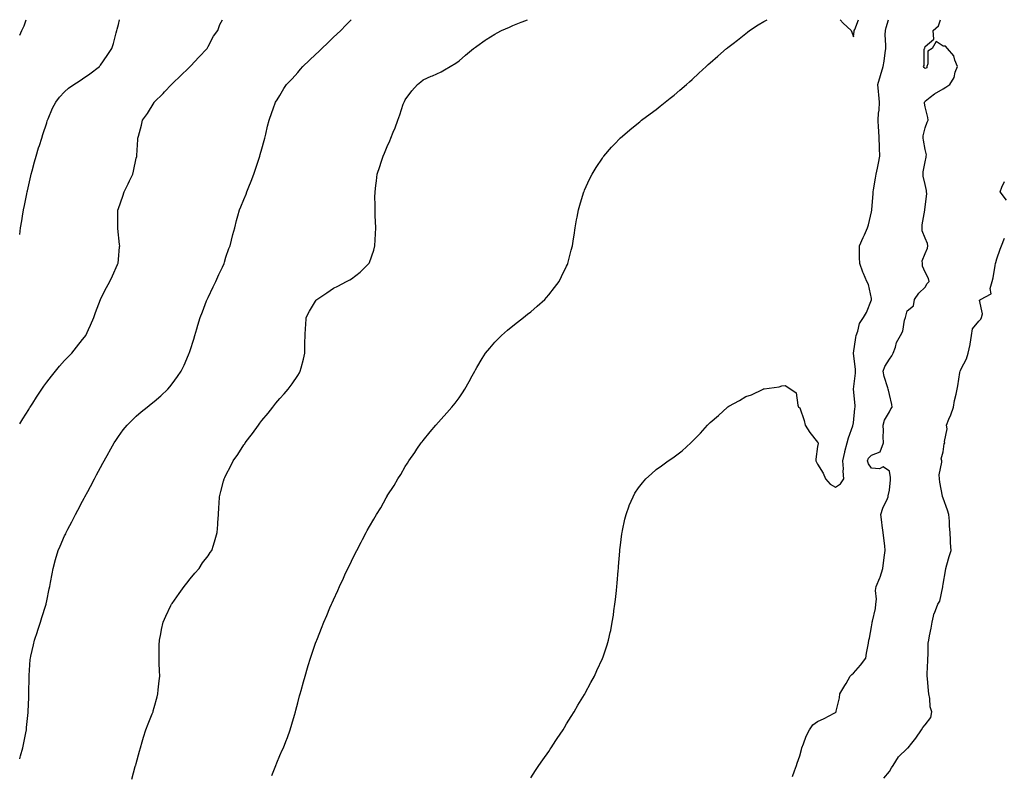
# Model space of a CAD drawing. Units: inches. Extents: x 965843 to 968483, y 7340138 to 7342778.
# Drawn here: x 965843 to 966392, y 7342358 to 7342778 of the extents above; entities that cross this region are included whole.
import ezdxf

# ---------------------------------------------------------------- set-up
doc = ezdxf.new("R2010")
doc.units = ezdxf.units.IN
doc.header["$MEASUREMENT"] = 0
doc.layers.add('Contour_96587340', color=7, linetype='Continuous', true_color=0x633bc1)

msp = doc.modelspace()

# ---------------------------------------------------------------- linework, layer by layer
at = {"layer": 'Contour_96587340'}
for points in [[(965843, 7342365.7, 3296), (965843.27, 7342366.7, 3296), (965843.46, 7342367.33, 3296), (965844.74, 7342371.92, 3296), (965845.27, 7342374.71, 3296), (965846.42, 7342380.28, 3296), (965846.73, 7342381.92, 3296), (965846.85, 7342383.12, 3296), (965847.76, 7342391.62, 3296), (965847.78, 7342391.92, 3296), (965847.79, 7342392.18, 3296), (965848.05, 7342400, 3296), (965848.11, 7342401.86, 3296), (965848.12, 7342401.92, 3296), (965848.12, 7342401.99, 3296), (965848.25, 7342411.72, 3296), (965848.26, 7342411.92, 3296), (965848.26, 7342412.13, 3296), (965848.88, 7342421.09, 3296), (965848.94, 7342421.92, 3296), (965849.2, 7342423.07, 3296), (965850.72, 7342429.25, 3296), (965851.28, 7342431.92, 3296), (965852.95, 7342436.82, 3296), (965853, 7342436.96, 3296), (965854.55, 7342441.92, 3296), (965855.43, 7342444.54, 3296), (965857.5, 7342451.37, 3296), (965857.68, 7342451.92, 3296), (965857.74, 7342452.24, 3296), (965858.05, 7342453.88, 3296), (965859.45, 7342460.52, 3296), (965859.77, 7342461.92, 3296), (965860.2, 7342464.07, 3296), (965861.02, 7342468.96, 3296), (965861.66, 7342471.92, 3296), (965863.05, 7342476.92, 3296), (965864.54, 7342481.92, 3296), (965865.58, 7342484.39, 3296), (965868.05, 7342490.05, 3296), (965868.66, 7342491.31, 3296), (965868.94, 7342491.92, 3296), (965869.92, 7342493.79, 3296), (965872.09, 7342497.88, 3296), (965874.14, 7342501.92, 3296), (965875.49, 7342504.48, 3296), (965878.05, 7342509.42, 3296), (965878.93, 7342511.05, 3296), (965879.39, 7342511.92, 3296), (965880.93, 7342514.8, 3296), (965882.42, 7342517.56, 3296), (965884.72, 7342521.92, 3296), (965885.88, 7342524.09, 3296), (965888.05, 7342528.18, 3296), (965889.37, 7342530.6, 3296), (965890.08, 7342531.92, 3296), (965892.64, 7342536.51, 3296), (965892.93, 7342537.04, 3296), (965895.7, 7342541.92, 3296), (965896.61, 7342543.35, 3296), (965898.05, 7342545.45, 3296), (965900.77, 7342549.2, 3296), (965902.95, 7342551.92, 3296), (965905.49, 7342554.48, 3296), (965908.05, 7342556.81, 3296), (965910.77, 7342559.2, 3296), (965914.07, 7342561.92, 3296), (965916.31, 7342563.66, 3296), (965918.05, 7342565.06, 3296), (965921.71, 7342568.26, 3296), (965925.6, 7342571.92, 3296), (965926.76, 7342573.2, 3296), (965928.05, 7342574.84, 3296), (965931.05, 7342578.92, 3296), (965933.04, 7342581.92, 3296), (965934.67, 7342585.29, 3296), (965937.11, 7342590.98, 3296), (965937.53, 7342591.92, 3296), (965937.67, 7342592.3, 3296), (965938.05, 7342593.51, 3296), (965940.08, 7342599.89, 3296), (965940.63, 7342601.92, 3296), (965941.72, 7342605.59, 3296), (965942.39, 7342607.59, 3296), (965943.58, 7342611.92, 3296), (965944.91, 7342615.06, 3296), (965947.26, 7342621.13, 3296), (965947.58, 7342621.92, 3296), (965947.73, 7342622.24, 3296), (965948.05, 7342622.96, 3296), (965950.93, 7342629.04, 3296), (965952.32, 7342631.92, 3296), (965954.07, 7342635.9, 3296), (965956.17, 7342640.04, 3296), (965957.08, 7342641.92, 3296), (965957.25, 7342642.72, 3296), (965958.05, 7342645.47, 3296), (965959.61, 7342650.36, 3296), (965960.31, 7342651.92, 3296), (965961.11, 7342654.98, 3296), (965961.8, 7342658.17, 3296), (965962.93, 7342661.92, 3296), (965964, 7342665.97, 3296), (965964.74, 7342668.6, 3296), (965965.62, 7342671.92, 3296), (965966.36, 7342673.6, 3296), (965968.05, 7342677.68, 3296), (965969.31, 7342680.66, 3296), (965969.78, 7342681.92, 3296), (965970.87, 7342684.74, 3296), (965972.12, 7342687.85, 3296), (965973.61, 7342691.92, 3296), (965974.75, 7342695.23, 3296), (965976.39, 7342700.26, 3296), (965976.95, 7342701.92, 3296), (965977.18, 7342702.79, 3296), (965978.05, 7342705.89, 3296), (965979.33, 7342710.65, 3296), (965979.7, 7342711.92, 3296), (965980.23, 7342714.1, 3296), (965981.29, 7342718.68, 3296), (965982.1, 7342721.92, 3296), (965983.67, 7342726.3, 3296), (965984.35, 7342728.22, 3296), (965985.68, 7342731.92, 3296), (965986.61, 7342733.36, 3296), (965988.05, 7342735.67, 3296), (965990.4, 7342739.56, 3296), (965991.8, 7342741.92, 3296), (965994.88, 7342745.09, 3296), (965998.05, 7342748.56, 3296), (965999.62, 7342750.35, 3296), (966000.94, 7342751.92, 3296), (966004.61, 7342755.35, 3296), (966008.05, 7342758.56, 3296), (966009.76, 7342760.21, 3296), (966011.53, 7342761.92, 3296), (966014.82, 7342765.15, 3296), (966018.05, 7342768.17, 3296), (966019.97, 7342769.99, 3296), (966022.1, 7342771.92, 3296), (966024.96, 7342775, 3296), (966027.93, 7342778, 3296)], [(965843, 7342552.63, 3297), (965844.69, 7342555.28, 3297), (965848.05, 7342560.59, 3297), (965848.56, 7342561.41, 3297), (965848.87, 7342561.92, 3297), (965850.32, 7342564.19, 3297), (965852.44, 7342567.53, 3297), (965855.29, 7342571.92, 3297), (965856.42, 7342573.55, 3297), (965858.05, 7342575.75, 3297), (965860.74, 7342579.24, 3297), (965862.95, 7342581.92, 3297), (965865.27, 7342584.7, 3297), (965868.05, 7342587.84, 3297), (965870.04, 7342589.92, 3297), (965872.03, 7342591.92, 3297), (965874.72, 7342595.26, 3297), (965878.05, 7342599.56, 3297), (965879.1, 7342600.87, 3297), (965879.89, 7342601.92, 3297), (965881.36, 7342605.24, 3297), (965882.42, 7342607.55, 3297), (965884.3, 7342611.92, 3297), (965885.34, 7342614.63, 3297), (965887.98, 7342621.85, 3297), (965888, 7342621.92, 3297), (965888.02, 7342621.95, 3297), (965888.05, 7342622.02, 3297), (965891.4, 7342628.57, 3297), (965893.2, 7342631.92, 3297), (965894.77, 7342635.2, 3297), (965897.64, 7342641.51, 3297), (965897.83, 7342641.92, 3297), (965897.85, 7342642.12, 3297), (965898.05, 7342644.2, 3297), (965898.74, 7342651.23, 3297), (965898.78, 7342651.92, 3297), (965898.68, 7342652.56, 3297), (965897.72, 7342661.59, 3297), (965897.69, 7342661.92, 3297), (965897.68, 7342662.29, 3297), (965897.79, 7342671.66, 3297), (965897.78, 7342671.92, 3297), (965897.84, 7342672.13, 3297), (965898.05, 7342672.62, 3297), (965900.49, 7342679.48, 3297), (965901.34, 7342681.92, 3297), (965903.49, 7342686.48, 3297), (965904.28, 7342688.16, 3297), (965906.07, 7342691.92, 3297), (965906.4, 7342693.58, 3297), (965908.05, 7342700.81, 3297), (965908.25, 7342701.72, 3297), (965908.29, 7342701.92, 3297), (965908.32, 7342702.19, 3297), (965908.86, 7342711.11, 3297), (965908.94, 7342711.92, 3297), (965909.23, 7342713.1, 3297), (965910.87, 7342719.1, 3297), (965911.51, 7342721.92, 3297), (965914.34, 7342725.63, 3297), (965918.05, 7342731.87, 3297), (965918.08, 7342731.92, 3297), (965923.09, 7342736.88, 3297), (965923.84, 7342737.71, 3297), (965927.67, 7342741.92, 3297), (965928.05, 7342742.29, 3297), (965932.99, 7342746.98, 3297), (965936.9, 7342750.77, 3297), (965938.05, 7342751.89, 3297), (965938.09, 7342751.92, 3297), (965938.48, 7342752.35, 3297), (965942.84, 7342757.14, 3297), (965947.55, 7342761.92, 3297), (965947.69, 7342762.28, 3297), (965948.05, 7342763, 3297), (965951.18, 7342768.79, 3297), (965953.47, 7342771.92, 3297), (965954.69, 7342775.27, 3297), (965956.18, 7342778, 3297)], [(965843, 7342658.16, 3298), (965843.53, 7342661.92, 3298), (965844.22, 7342665.75, 3298), (965844.58, 7342668.45, 3298), (965845.16, 7342671.92, 3298), (965845.65, 7342674.32, 3298), (965846.98, 7342680.85, 3298), (965847.19, 7342681.92, 3298), (965847.35, 7342682.62, 3298), (965848.05, 7342685.88, 3298), (965849.13, 7342690.84, 3298), (965849.38, 7342691.92, 3298), (965849.88, 7342693.75, 3298), (965851.22, 7342698.75, 3298), (965852.11, 7342701.92, 3298), (965853.53, 7342706.44, 3298), (965853.99, 7342707.86, 3298), (965855.27, 7342711.92, 3298), (965855.94, 7342714.03, 3298), (965858.05, 7342720.55, 3298), (965858.4, 7342721.57, 3298), (965858.52, 7342721.92, 3298), (965858.92, 7342722.79, 3298), (965861.31, 7342728.65, 3298), (965863.1, 7342731.92, 3298), (965865.28, 7342734.7, 3298), (965868.05, 7342737.81, 3298), (965870.21, 7342739.77, 3298), (965873.26, 7342741.92, 3298), (965876.21, 7342743.76, 3298), (965878.05, 7342744.94, 3298), (965882.1, 7342747.87, 3298), (965887.42, 7342751.92, 3298), (965887.73, 7342752.24, 3298), (965888.05, 7342752.63, 3298), (965891.87, 7342758.1, 3298), (965894.34, 7342761.92, 3298), (965895.23, 7342764.75, 3298), (965896.78, 7342770.66, 3298), (965897.15, 7342771.92, 3298), (965897.35, 7342772.63, 3298), (965898.05, 7342775.32, 3298), (965898.76, 7342778, 3298)], [(965843, 7342769.3, 3299), (965844.17, 7342771.92, 3299), (965845.41, 7342774.55, 3299), (965846.66, 7342778, 3299)], [(965905.56, 7342354.41, 3295), (965907.48, 7342361.35, 3295), (965907.65, 7342361.92, 3295), (965907.75, 7342362.23, 3295), (965908.05, 7342363.2, 3295), (965909.9, 7342370.08, 3295), (965910.31, 7342371.92, 3295), (965911.3, 7342375.17, 3295), (965912.13, 7342377.84, 3295), (965913.39, 7342381.92, 3295), (965914.66, 7342385.31, 3295), (965916.95, 7342390.82, 3295), (965917.39, 7342391.92, 3295), (965917.51, 7342392.46, 3295), (965918.05, 7342394.43, 3295), (965919.61, 7342400.36, 3295), (965920.07, 7342401.92, 3295), (965920.32, 7342404.19, 3295), (965920.81, 7342409.16, 3295), (965921.13, 7342411.92, 3295), (965921.02, 7342414.89, 3295), (965920.83, 7342419.14, 3295), (965920.75, 7342421.92, 3295), (965920.77, 7342424.65, 3295), (965920.86, 7342429.11, 3295), (965920.91, 7342431.92, 3295), (965921.64, 7342435.52, 3295), (965922.13, 7342437.83, 3295), (965922.93, 7342441.92, 3295), (965924.59, 7342445.38, 3295), (965927.36, 7342451.23, 3295), (965927.69, 7342451.92, 3295), (965927.84, 7342452.13, 3295), (965928.05, 7342452.44, 3295), (965931.95, 7342458.02, 3295), (965934.82, 7342461.92, 3295), (965936.17, 7342463.79, 3295), (965938.05, 7342466.07, 3295), (965940.67, 7342469.3, 3295), (965943.02, 7342471.92, 3295), (965945, 7342474.97, 3295), (965948.05, 7342478.97, 3295), (965949.24, 7342480.72, 3295), (965950.12, 7342481.92, 3295), (965951.03, 7342484.9, 3295), (965951.94, 7342488.04, 3295), (965953.18, 7342491.92, 3295), (965953.5, 7342496.48, 3295), (965953.58, 7342497.44, 3295), (965953.89, 7342501.92, 3295), (965954.11, 7342505.86, 3295), (965954.19, 7342508.07, 3295), (965954.4, 7342511.92, 3295), (965955.2, 7342514.77, 3295), (965956.67, 7342520.54, 3295), (965957.04, 7342521.92, 3295), (965957.41, 7342522.57, 3295), (965958.05, 7342523.86, 3295), (965960.8, 7342529.17, 3295), (965962.12, 7342531.92, 3295), (965964.59, 7342535.38, 3295), (965968.05, 7342540.85, 3295), (965968.5, 7342541.47, 3295), (965968.78, 7342541.92, 3295), (965971.41, 7342545.28, 3295), (965972.86, 7342547.11, 3295), (965976.17, 7342551.92, 3295), (965977.01, 7342552.96, 3295), (965978.05, 7342554.36, 3295), (965981.54, 7342558.44, 3295), (965984.16, 7342561.92, 3295), (965985.92, 7342564.05, 3295), (965988.05, 7342566.75, 3295), (965990.59, 7342569.38, 3295), (965992.8, 7342571.92, 3295), (965995.01, 7342574.96, 3295), (965998.05, 7342579.51, 3295), (965999, 7342580.97, 3295), (965999.52, 7342581.92, 3295), (965999.99, 7342583.86, 3295), (966001.27, 7342588.7, 3295), (966001.99, 7342591.92, 3295), (966002.09, 7342595.96, 3295), (966002.13, 7342597.83, 3295), (966002.23, 7342601.92, 3295), (966002.48, 7342606.35, 3295), (966002.51, 7342607.46, 3295), (966002.8, 7342611.92, 3295), (966004.61, 7342615.36, 3295), (966008.05, 7342621.02, 3295), (966008.44, 7342621.53, 3295), (966008.79, 7342621.92, 3295), (966014.26, 7342625.71, 3295), (966018.05, 7342628.19, 3295), (966020.52, 7342629.45, 3295), (966025.36, 7342631.92, 3295), (966027.14, 7342632.83, 3295), (966028.05, 7342633.43, 3295), (966032.85, 7342637.11, 3295), (966037.76, 7342641.92, 3295), (966037.85, 7342642.12, 3295), (966038.05, 7342642.63, 3295), (966040.43, 7342649.53, 3295), (966041.12, 7342651.92, 3295), (966041.29, 7342655.16, 3295), (966041.47, 7342658.5, 3295), (966041.64, 7342661.92, 3295), (966041.53, 7342665.4, 3295), (966041.32, 7342668.65, 3295), (966041.2, 7342671.92, 3295), (966041.25, 7342675.12, 3295), (966041.17, 7342678.8, 3295), (966041.21, 7342681.92, 3295), (966041.67, 7342685.54, 3295), (966041.92, 7342688.05, 3295), (966042.42, 7342691.92, 3295), (966043.84, 7342696.13, 3295), (966044.59, 7342698.46, 3295), (966045.72, 7342701.92, 3295), (966046.45, 7342703.52, 3295), (966048.05, 7342707.32, 3295), (966049.51, 7342710.45, 3295), (966050.09, 7342711.92, 3295), (966051.36, 7342715.23, 3295), (966052.35, 7342717.62, 3295), (966053.84, 7342721.92, 3295), (966054.95, 7342725.01, 3295), (966056.96, 7342730.83, 3295), (966057.35, 7342731.92, 3295), (966057.58, 7342732.39, 3295), (966058.05, 7342733.27, 3295), (966061.74, 7342738.23, 3295), (966064.91, 7342741.92, 3295), (966066.67, 7342743.3, 3295), (966068.05, 7342744.39, 3295), (966072.54, 7342746.41, 3295), (966073.26, 7342746.72, 3295), (966078.05, 7342748.97, 3295), (966079.92, 7342750.05, 3295), (966083.03, 7342751.92, 3295), (966086.17, 7342753.8, 3295), (966088.05, 7342755.09, 3295), (966091.74, 7342758.23, 3295), (966096.15, 7342761.92, 3295), (966097.25, 7342762.72, 3295), (966098.05, 7342763.28, 3295), (966102.67, 7342766.54, 3295), (966103.11, 7342766.86, 3295), (966108.05, 7342769.97, 3295), (966109.29, 7342770.68, 3295), (966111.72, 7342771.92, 3295), (966116.12, 7342773.85, 3295), (966118.05, 7342774.67, 3295), (966122.67, 7342776.54, 3295), (966123.21, 7342776.76, 3295), (966126.25, 7342778, 3295)], [(965983.6, 7342356.38, 3294), (965984.44, 7342358.3, 3294), (965985.89, 7342361.92, 3294), (965986.46, 7342363.51, 3294), (965988.05, 7342367.59, 3294), (965989.46, 7342370.51, 3294), (965990.14, 7342371.92, 3294), (965991.45, 7342375.32, 3294), (965992.35, 7342377.62, 3294), (965993.91, 7342381.92, 3294), (965994.87, 7342385.11, 3294), (965996.23, 7342390.1, 3294), (965996.77, 7342391.92, 3294), (965997.03, 7342392.94, 3294), (965998.05, 7342396.98, 3294), (965999.12, 7342400.85, 3294), (965999.39, 7342401.92, 3294), (965999.9, 7342403.77, 3294), (966001.3, 7342408.67, 3294), (966002.19, 7342411.92, 3294), (966003.55, 7342416.42, 3294), (966003.98, 7342417.85, 3294), (966005.19, 7342421.92, 3294), (966005.92, 7342424.05, 3294), (966008.05, 7342430.2, 3294), (966008.5, 7342431.47, 3294), (966008.67, 7342431.92, 3294), (966009.05, 7342432.92, 3294), (966011.29, 7342438.67, 3294), (966012.55, 7342441.92, 3294), (966014.25, 7342445.72, 3294), (966016.02, 7342449.89, 3294), (966016.89, 7342451.92, 3294), (966017.27, 7342452.7, 3294), (966018.05, 7342454.42, 3294), (966020.43, 7342459.54, 3294), (966021.45, 7342461.92, 3294), (966023.57, 7342466.41, 3294), (966024.42, 7342468.29, 3294), (966026.11, 7342471.92, 3294), (966026.74, 7342473.23, 3294), (966028.05, 7342476.03, 3294), (966030, 7342479.96, 3294), (966030.95, 7342481.92, 3294), (966033.39, 7342486.57, 3294), (966034.13, 7342488, 3294), (966036.17, 7342491.92, 3294), (966036.86, 7342493.11, 3294), (966038.05, 7342495.34, 3294), (966040.56, 7342499.41, 3294), (966042.01, 7342501.92, 3294), (966044.34, 7342505.63, 3294), (966047.45, 7342511.32, 3294), (966047.79, 7342511.92, 3294), (966047.89, 7342512.08, 3294), (966048.05, 7342512.38, 3294), (966051.83, 7342518.15, 3294), (966054, 7342521.92, 3294), (966055.58, 7342524.39, 3294), (966058.05, 7342528.73, 3294), (966059.31, 7342530.66, 3294), (966060.05, 7342531.92, 3294), (966063.34, 7342536.63, 3294), (966064.55, 7342538.42, 3294), (966066.92, 7342541.92, 3294), (966067.42, 7342542.55, 3294), (966068.05, 7342543.34, 3294), (966071.95, 7342548.03, 3294), (966075.11, 7342551.92, 3294), (966076.51, 7342553.46, 3294), (966078.05, 7342555.1, 3294), (966081.25, 7342558.72, 3294), (966084.09, 7342561.92, 3294), (966085.8, 7342564.17, 3294), (966088.05, 7342567.09, 3294), (966090.03, 7342569.94, 3294), (966091.37, 7342571.92, 3294), (966093.73, 7342576.24, 3294), (966095.45, 7342579.32, 3294), (966096.89, 7342581.92, 3294), (966097.3, 7342582.67, 3294), (966098.05, 7342583.96, 3294), (966100.94, 7342589.03, 3294), (966102.83, 7342591.92, 3294), (966105.14, 7342594.83, 3294), (966108.05, 7342598.05, 3294), (966109.89, 7342600.08, 3294), (966111.75, 7342601.92, 3294), (966115.13, 7342604.84, 3294), (966118.05, 7342607.16, 3294), (966120.67, 7342609.3, 3294), (966124.08, 7342611.92, 3294), (966126.26, 7342613.71, 3294), (966128.05, 7342615.14, 3294), (966131.68, 7342618.28, 3294), (966135.86, 7342621.92, 3294), (966136.87, 7342623.11, 3294), (966138.05, 7342624.55, 3294), (966141.3, 7342628.67, 3294), (966143.85, 7342631.92, 3294), (966145.19, 7342634.78, 3294), (966148.05, 7342640.61, 3294), (966148.48, 7342641.49, 3294), (966148.69, 7342641.92, 3294), (966148.94, 7342642.8, 3294), (966150.58, 7342649.4, 3294), (966151.27, 7342651.92, 3294), (966151.88, 7342655.75, 3294), (966152.18, 7342657.79, 3294), (966152.83, 7342661.92, 3294), (966153.64, 7342666.33, 3294), (966153.94, 7342667.8, 3294), (966154.69, 7342671.92, 3294), (966155.4, 7342674.56, 3294), (966157.51, 7342681.38, 3294), (966157.67, 7342681.92, 3294), (966157.78, 7342682.2, 3294), (966158.05, 7342682.85, 3294), (966160.83, 7342689.13, 3294), (966162.29, 7342691.92, 3294), (966164.51, 7342695.47, 3294), (966168.05, 7342700.84, 3294), (966168.48, 7342701.49, 3294), (966168.79, 7342701.92, 3294), (966173.1, 7342706.87, 3294), (966174.72, 7342708.59, 3294), (966177.85, 7342711.92, 3294), (966177.96, 7342712.01, 3294), (966178.05, 7342712.09, 3294), (966179.16, 7342713.03, 3294), (966183.36, 7342716.6, 3294), (966188.05, 7342720.4, 3294), (966188.87, 7342721.1, 3294), (966189.88, 7342721.92, 3294), (966194.56, 7342725.41, 3294), (966198.05, 7342727.98, 3294), (966200.25, 7342729.72, 3294), (966202.93, 7342731.92, 3294), (966205.81, 7342734.15, 3294), (966208.05, 7342735.93, 3294), (966211.27, 7342738.69, 3294), (966214.92, 7342741.92, 3294), (966216.59, 7342743.38, 3294), (966218.05, 7342744.68, 3294), (966221.79, 7342748.18, 3294), (966225.79, 7342751.92, 3294), (966226.99, 7342752.98, 3294), (966228.05, 7342753.92, 3294), (966232.3, 7342757.68, 3294), (966237.23, 7342761.92, 3294), (966237.69, 7342762.28, 3294), (966238.05, 7342762.56, 3294), (966240.89, 7342764.76, 3294), (966243.32, 7342766.65, 3294), (966248.05, 7342770.34, 3294), (966248.94, 7342771.03, 3294), (966250.14, 7342771.92, 3294), (966254.93, 7342775.04, 3294), (966258.05, 7342776.93, 3294), (966259.92, 7342778, 3294)], [(966128.05, 7342355.09, 3293), (966130.72, 7342359.26, 3293), (966132.56, 7342361.92, 3293), (966134.75, 7342365.23, 3293), (966138.05, 7342369.81, 3293), (966138.89, 7342371.08, 3293), (966139.5, 7342371.92, 3293), (966142.09, 7342375.96, 3293), (966142.84, 7342377.14, 3293), (966146.15, 7342381.92, 3293), (966146.83, 7342383.15, 3293), (966148.05, 7342385.15, 3293), (966150.56, 7342389.41, 3293), (966152.2, 7342391.92, 3293), (966154.31, 7342395.66, 3293), (966158.05, 7342401.65, 3293), (966158.16, 7342401.82, 3293), (966158.23, 7342401.92, 3293), (966158.42, 7342402.29, 3293), (966161.59, 7342408.38, 3293), (966163.59, 7342411.92, 3293), (966164.93, 7342415.04, 3293), (966168.05, 7342421.65, 3293), (966168.13, 7342421.84, 3293), (966168.17, 7342421.92, 3293), (966168.23, 7342422.1, 3293), (966170.6, 7342429.38, 3293), (966171.4, 7342431.92, 3293), (966172.37, 7342436.24, 3293), (966172.63, 7342437.34, 3293), (966173.54, 7342441.92, 3293), (966174.14, 7342445.82, 3293), (966174.46, 7342448.33, 3293), (966174.98, 7342451.92, 3293), (966175.33, 7342454.64, 3293), (966175.8, 7342459.68, 3293), (966176.08, 7342461.92, 3293), (966176.24, 7342463.73, 3293), (966176.82, 7342470.69, 3293), (966176.94, 7342471.92, 3293), (966177.01, 7342472.96, 3293), (966177.72, 7342481.59, 3293), (966177.75, 7342481.92, 3293), (966177.77, 7342482.21, 3293), (966178.05, 7342484.84, 3293), (966178.82, 7342491.14, 3293), (966178.98, 7342491.92, 3293), (966179.29, 7342493.16, 3293), (966180.51, 7342499.46, 3293), (966181.21, 7342501.92, 3293), (966182.99, 7342506.86, 3293), (966183.02, 7342506.95, 3293), (966185.11, 7342511.92, 3293), (966186.16, 7342513.81, 3293), (966188.05, 7342516.85, 3293), (966190.29, 7342519.69, 3293), (966192.3, 7342521.92, 3293), (966195.31, 7342524.66, 3293), (966198.05, 7342527.11, 3293), (966200.9, 7342529.07, 3293), (966204.74, 7342531.92, 3293), (966206.73, 7342533.24, 3293), (966208.05, 7342534.21, 3293), (966212.5, 7342537.46, 3293), (966217.3, 7342541.92, 3293), (966217.71, 7342542.26, 3293), (966218.05, 7342542.63, 3293), (966222.67, 7342547.3, 3293), (966226.67, 7342551.92, 3293), (966227.4, 7342552.58, 3293), (966228.05, 7342553.26, 3293), (966232.71, 7342557.27, 3293), (966237.75, 7342561.92, 3293), (966237.92, 7342562.05, 3293), (966238.05, 7342562.15, 3293), (966238.56, 7342562.43, 3293), (966244.43, 7342565.54, 3293), (966248.05, 7342567.78, 3293), (966251.14, 7342568.84, 3293), (966257.58, 7342571.92, 3293), (966257.92, 7342572.05, 3293), (966258.05, 7342572.11, 3293), (966258.31, 7342572.18, 3293), (966266.68, 7342573.28, 3293), (966268.05, 7342573.86, 3293), (966270, 7342573.88, 3293), (966273.15, 7342571.92, 3293), (966276.02, 7342569.89, 3293), (966277.01, 7342562.96, 3293), (966277.46, 7342561.92, 3293), (966277.79, 7342561.66, 3293), (966278.05, 7342561.45, 3293), (966280.58, 7342554.45, 3293), (966281.18, 7342551.92, 3293), (966283.79, 7342547.66, 3293), (966288.05, 7342542.33, 3293), (966288.22, 7342542.08, 3293), (966288.28, 7342541.92, 3293), (966288.29, 7342541.68, 3293), (966288.05, 7342539.94, 3293), (966287.05, 7342532.92, 3293), (966287.13, 7342531.92, 3293), (966287.36, 7342531.23, 3293), (966288.05, 7342530.17, 3293), (966291.22, 7342525.1, 3293), (966292.35, 7342521.92, 3293), (966295.1, 7342518.98, 3293), (966298.05, 7342517.32, 3293), (966300.78, 7342519.19, 3293), (966302.58, 7342521.92, 3293), (966302.23, 7342526.1, 3293), (966302.41, 7342527.56, 3293), (966302.16, 7342531.92, 3293), (966303.16, 7342536.81, 3293), (966303.27, 7342537.14, 3293), (966304.51, 7342541.92, 3293), (966305.29, 7342544.68, 3293), (966307.6, 7342551.48, 3293), (966307.74, 7342551.92, 3293), (966307.79, 7342552.18, 3293), (966308.05, 7342553.15, 3293), (966308.88, 7342561.09, 3293), (966308.98, 7342561.92, 3293), (966308.99, 7342562.86, 3293), (966308.1, 7342571.87, 3293), (966308.1, 7342571.97, 3293), (966309.15, 7342580.82, 3293), (966309.12, 7342581.92, 3293), (966309.17, 7342583.04, 3293), (966308.11, 7342591.86, 3293), (966308.12, 7342591.92, 3293), (966308.13, 7342592, 3293), (966309.28, 7342600.69, 3293), (966309.49, 7342601.92, 3293), (966310.41, 7342604.28, 3293), (966311.47, 7342608.51, 3293), (966313.65, 7342611.92, 3293), (966315.34, 7342614.63, 3293), (966318.05, 7342621.67, 3293), (966318.12, 7342621.85, 3293), (966318.15, 7342621.92, 3293), (966318.13, 7342622, 3293), (966318.05, 7342622.43, 3293), (966316.47, 7342630.33, 3293), (966315.57, 7342631.92, 3293), (966313.59, 7342636.38, 3293), (966313.22, 7342637.09, 3293), (966311.64, 7342641.92, 3293), (966311.49, 7342645.36, 3293), (966311.46, 7342648.51, 3293), (966311.31, 7342651.92, 3293), (966313.45, 7342656.52, 3293), (966314.12, 7342658, 3293), (966315.95, 7342661.92, 3293), (966316.35, 7342663.62, 3293), (966318.05, 7342670.74, 3293), (966318.25, 7342671.72, 3293), (966318.31, 7342671.92, 3293), (966318.3, 7342672.18, 3293), (966319.03, 7342680.94, 3293), (966319.01, 7342681.92, 3293), (966319.16, 7342683.03, 3293), (966320.36, 7342689.61, 3293), (966320.66, 7342691.92, 3293), (966321.36, 7342695.24, 3293), (966321.92, 7342698.06, 3293), (966322.79, 7342701.92, 3293), (966322.55, 7342706.42, 3293), (966322.64, 7342707.33, 3293), (966322.46, 7342711.92, 3293), (966322.26, 7342716.13, 3293), (966322.04, 7342717.93, 3293), (966321.82, 7342721.92, 3293), (966322.03, 7342725.9, 3293), (966322.39, 7342727.59, 3293), (966322.54, 7342731.92, 3293), (966322.19, 7342736.06, 3293), (966321.99, 7342737.98, 3293), (966321.64, 7342741.92, 3293), (966323.07, 7342746.9, 3293), (966323.09, 7342746.96, 3293), (966324.68, 7342751.92, 3293), (966325.16, 7342754.82, 3293), (966325.7, 7342759.56, 3293), (966326.05, 7342761.92, 3293), (966326.16, 7342763.81, 3293), (966325.74, 7342769.61, 3293), (966325.84, 7342771.92, 3293), (966326.27, 7342773.7, 3293), (966327.62, 7342778, 3293)], [(966274.02, 7342355.95, 3292), (966275.14, 7342359.01, 3292), (966276.21, 7342361.92, 3292), (966276.67, 7342363.3, 3292), (966278.05, 7342367.33, 3292), (966279.08, 7342370.89, 3292), (966279.3, 7342371.92, 3292), (966280.19, 7342374.05, 3292), (966281.64, 7342378.33, 3292), (966283.54, 7342381.92, 3292), (966285.29, 7342384.68, 3292), (966288.05, 7342386.61, 3292), (966291.75, 7342388.22, 3292), (966297.26, 7342391.13, 3292), (966298.05, 7342391.52, 3292), (966298.23, 7342391.74, 3292), (966298.35, 7342391.92, 3292), (966298.42, 7342392.29, 3292), (966300.16, 7342399.82, 3292), (966300.52, 7342401.92, 3292), (966303.28, 7342406.69, 3292), (966303.9, 7342407.76, 3292), (966306.26, 7342411.92, 3292), (966307.13, 7342412.84, 3292), (966308.05, 7342413.51, 3292), (966312.01, 7342417.96, 3292), (966314.9, 7342421.92, 3292), (966315.35, 7342424.62, 3292), (966316.41, 7342430.27, 3292), (966316.69, 7342431.92, 3292), (966317.01, 7342432.96, 3292), (966318.05, 7342439.42, 3292), (966318.44, 7342441.52, 3292), (966318.55, 7342441.92, 3292), (966318.61, 7342442.48, 3292), (966320.37, 7342449.6, 3292), (966320.56, 7342451.92, 3292), (966320.83, 7342454.7, 3292), (966320.34, 7342459.63, 3292), (966320.69, 7342461.92, 3292), (966322.73, 7342466.6, 3292), (966322.95, 7342467.02, 3292), (966324.46, 7342471.92, 3292), (966324.86, 7342475.12, 3292), (966325.36, 7342479.24, 3292), (966325.7, 7342481.92, 3292), (966325.47, 7342484.5, 3292), (966324.92, 7342488.79, 3292), (966324.66, 7342491.92, 3292), (966324.1, 7342495.87, 3292), (966323.79, 7342497.66, 3292), (966323.23, 7342501.92, 3292), (966324.44, 7342505.53, 3292), (966327.01, 7342510.88, 3292), (966327.45, 7342511.92, 3292), (966327.48, 7342512.49, 3292), (966328.05, 7342515.56, 3292), (966328.69, 7342521.27, 3292), (966328.68, 7342521.92, 3292), (966328.7, 7342522.57, 3292), (966328.05, 7342526.19, 3292), (966324.63, 7342528.5, 3292), (966322.55, 7342527.41, 3292), (966318.05, 7342527.92, 3292), (966316.41, 7342530.27, 3292), (966315.89, 7342531.92, 3292), (966316.51, 7342533.46, 3292), (966318.05, 7342535.11, 3292), (966322.99, 7342536.98, 3292), (966324.85, 7342541.92, 3292), (966324.63, 7342545.34, 3292), (966324.86, 7342548.72, 3292), (966324.59, 7342551.92, 3292), (966325.43, 7342554.53, 3292), (966328.05, 7342559.19, 3292), (966328.94, 7342561.03, 3292), (966329.63, 7342561.92, 3292), (966329.49, 7342563.36, 3292), (966328.05, 7342568.86, 3292), (966327.5, 7342571.37, 3292), (966327.48, 7342571.92, 3292), (966327.28, 7342572.69, 3292), (966325.2, 7342579.07, 3292), (966324.53, 7342581.92, 3292), (966325.47, 7342584.49, 3292), (966328.05, 7342588.71, 3292), (966329.51, 7342590.45, 3292), (966330.13, 7342591.92, 3292), (966331.42, 7342595.29, 3292), (966332.11, 7342597.86, 3292), (966334.36, 7342601.92, 3292), (966335.64, 7342604.33, 3292), (966336.53, 7342610.4, 3292), (966337.01, 7342611.92, 3292), (966337.26, 7342612.71, 3292), (966338.05, 7342615.65, 3292), (966341.56, 7342618.41, 3292), (966342.11, 7342621.92, 3292), (966344.47, 7342625.5, 3292), (966348.05, 7342628.84, 3292), (966349.16, 7342630.81, 3292), (966350.23, 7342631.92, 3292), (966349.83, 7342633.7, 3292), (966348.05, 7342637.23, 3292), (966346.56, 7342640.43, 3292), (966346.53, 7342641.92, 3292), (966346.39, 7342643.58, 3292), (966348.05, 7342647.51, 3292), (966349.37, 7342650.6, 3292), (966349.6, 7342651.92, 3292), (966349.36, 7342653.22, 3292), (966348.05, 7342656.22, 3292), (966346.27, 7342660.14, 3292), (966346.36, 7342661.92, 3292), (966346.42, 7342663.55, 3292), (966347.84, 7342671.71, 3292), (966347.84, 7342671.92, 3292), (966347.86, 7342672.11, 3292), (966348.05, 7342673.36, 3292), (966348.87, 7342681.09, 3292), (966348.81, 7342681.92, 3292), (966348.79, 7342682.67, 3292), (966348.05, 7342686.01, 3292), (966346.89, 7342690.75, 3292), (966346.89, 7342691.92, 3292), (966346.89, 7342693.09, 3292), (966348.05, 7342698.69, 3292), (966348.62, 7342701.36, 3292), (966348.67, 7342701.92, 3292), (966348.71, 7342702.58, 3292), (966348.05, 7342705.52, 3292), (966347.01, 7342710.88, 3292), (966346.99, 7342711.92, 3292), (966346.83, 7342713.15, 3292), (966348.05, 7342717.74, 3292), (966349.21, 7342720.76, 3292), (966349.75, 7342721.92, 3292), (966349.52, 7342723.39, 3292), (966348.05, 7342729.43, 3292), (966347.61, 7342731.48, 3292), (966347.6, 7342731.92, 3292), (966347.75, 7342732.22, 3292), (966348.05, 7342732.54, 3292), (966350.88, 7342734.76, 3292), (966353.27, 7342736.7, 3292), (966358.05, 7342739.48, 3292), (966359.58, 7342740.39, 3292), (966361.82, 7342741.92, 3292), (966364.17, 7342745.8, 3292), (966364.83, 7342748.7, 3292), (966366.04, 7342751.92, 3292), (966364.51, 7342755.46, 3292), (966363.93, 7342757.8, 3292), (966360.56, 7342761.92, 3292), (966359.39, 7342763.26, 3292), (966358.05, 7342763.27, 3292), (966354.08, 7342765.9, 3292), (966351.84, 7342761.92, 3292), (966349.51, 7342760.45, 3292), (966349.51, 7342753.39, 3292), (966348.96, 7342751.92, 3292), (966348.88, 7342751.09, 3292), (966348.05, 7342750.85, 3292), (966347.5, 7342751.37, 3292), (966347.15, 7342751.92, 3292), (966347.55, 7342752.42, 3292), (966347.55, 7342761.42, 3292), (966347.71, 7342761.92, 3292), (966347.78, 7342762.19, 3292), (966348.05, 7342763.02, 3292), (966352.81, 7342767.16, 3292), (966352.42, 7342771.92, 3292), (966355.43, 7342774.53, 3292), (966356.58, 7342778, 3292)], [(966300.61, 7342778, 3294), (966302.2, 7342776.07, 3294), (966306.74, 7342771.92, 3294), (966307.12, 7342770.99, 3294), (966308.05, 7342768.46, 3294), (966308.34, 7342771.63, 3294), (966308.42, 7342771.92, 3294), (966308.74, 7342772.62, 3294), (966310.88, 7342778, 3294)], [(966393.42, 7342677.3, 3291), (966389.77, 7342681.92, 3291), (966390.71, 7342684.58, 3291), (966392.24, 7342687.74, 3291)], [(966324.97, 7342354.99, 3291), (966328.05, 7342358.62, 3291), (966329.24, 7342360.72, 3291), (966330.11, 7342361.92, 3291), (966333.19, 7342366.78, 3291), (966338.05, 7342371.49, 3291), (966338.26, 7342371.72, 3291), (966338.63, 7342371.92, 3291), (966340.59, 7342374.46, 3291), (966342.77, 7342377.21, 3291), (966345.95, 7342381.92, 3291), (966346.77, 7342383.2, 3291), (966348.05, 7342384.7, 3291), (966351.2, 7342388.77, 3291), (966351.77, 7342391.92, 3291), (966350.85, 7342394.73, 3291), (966350.7, 7342399.28, 3291), (966350.14, 7342401.92, 3291), (966349.86, 7342403.72, 3291), (966349.4, 7342410.57, 3291), (966349.21, 7342411.92, 3291), (966349.22, 7342413.09, 3291), (966349.48, 7342420.49, 3291), (966349.48, 7342421.92, 3291), (966349.7, 7342423.57, 3291), (966349.77, 7342430.2, 3291), (966350.07, 7342431.92, 3291), (966350.52, 7342434.39, 3291), (966351.44, 7342438.53, 3291), (966351.99, 7342441.92, 3291), (966353.09, 7342446.89, 3291), (966353.19, 7342447.06, 3291), (966355.17, 7342451.92, 3291), (966356.21, 7342453.75, 3291), (966357.79, 7342461.65, 3291), (966357.87, 7342461.92, 3291), (966357.89, 7342462.08, 3291), (966358.05, 7342463.1, 3291), (966359.44, 7342470.53, 3291), (966359.5, 7342471.92, 3291), (966360.11, 7342473.98, 3291), (966361.4, 7342478.57, 3291), (966362.44, 7342481.92, 3291), (966362.24, 7342486.11, 3291), (966362.2, 7342487.77, 3291), (966361.99, 7342491.92, 3291), (966361.63, 7342495.5, 3291), (966361.61, 7342498.36, 3291), (966361.31, 7342501.92, 3291), (966360.5, 7342504.37, 3291), (966358.05, 7342511.15, 3291), (966357.84, 7342511.71, 3291), (966357.78, 7342511.92, 3291), (966357.73, 7342512.24, 3291), (966356.22, 7342520.09, 3291), (966355.96, 7342521.92, 3291), (966355.76, 7342524.21, 3291), (966357.4, 7342531.26, 3291), (966357.27, 7342531.92, 3291), (966356.99, 7342532.98, 3291), (966358.05, 7342536.87, 3291), (966358.62, 7342541.35, 3291), (966358.93, 7342541.92, 3291), (966358.77, 7342542.64, 3291), (966360.23, 7342549.74, 3291), (966359.99, 7342551.92, 3291), (966361.31, 7342555.18, 3291), (966362.43, 7342557.54, 3291), (966363.82, 7342561.92, 3291), (966364.47, 7342565.5, 3291), (966365.29, 7342569.15, 3291), (966365.82, 7342571.92, 3291), (966366.21, 7342573.76, 3291), (966367.43, 7342581.3, 3291), (966367.55, 7342581.92, 3291), (966367.72, 7342582.25, 3291), (966368.05, 7342583.27, 3291), (966371.1, 7342588.87, 3291), (966372.08, 7342591.92, 3291), (966373.11, 7342596.86, 3291), (966373.12, 7342596.99, 3291), (966373.87, 7342601.92, 3291), (966374.47, 7342605.5, 3291), (966378.05, 7342609.84, 3291), (966379.09, 7342610.88, 3291), (966379.49, 7342611.92, 3291), (966380.09, 7342613.96, 3291), (966378.35, 7342621.62, 3291), (966378.94, 7342621.92, 3291), (966384.81, 7342625.16, 3291), (966384.27, 7342628.14, 3291), (966385.43, 7342631.92, 3291), (966385.94, 7342634.02, 3291), (966387.02, 7342640.89, 3291), (966387.24, 7342641.92, 3291), (966387.45, 7342642.52, 3291), (966388.05, 7342644.68, 3291), (966389.94, 7342650.03, 3291), (966390.57, 7342651.92, 3291), (966392.36, 7342656.23, 3291)]]:
    msp.add_polyline3d(points, dxfattribs=at)

doc.saveas('drawing.dxf')
